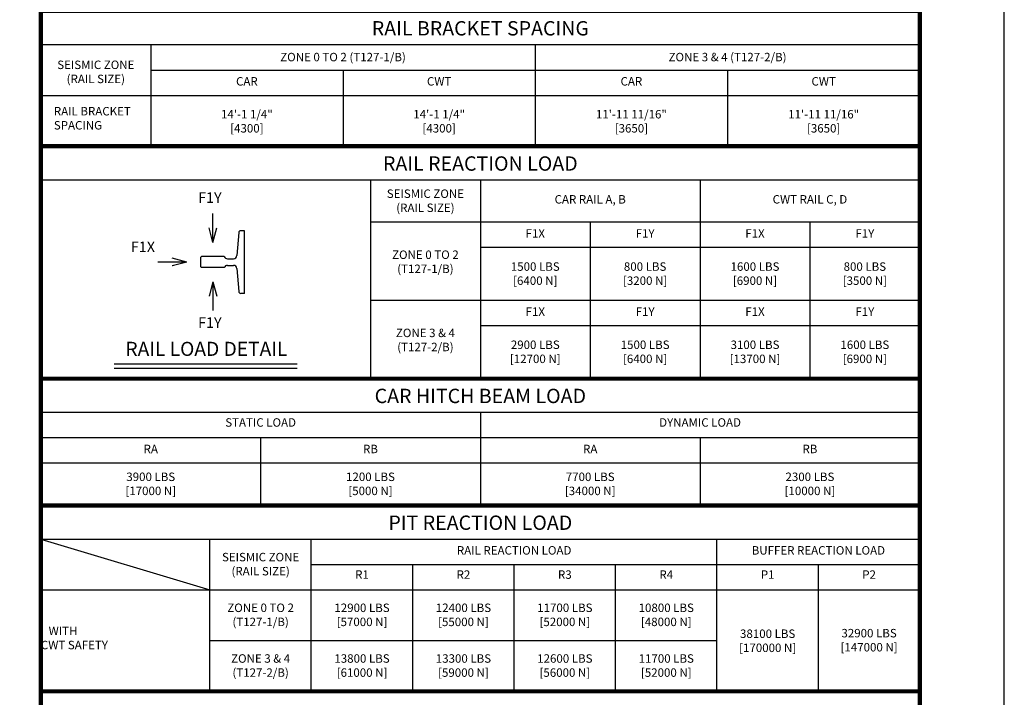
# Model space of a CAD drawing. Units: millimetres. Extents: x 0 to 21000, y 0 to 23043.
# Drawn here: x 15175 to 21000, y 4140 to 8149 of the extents above; entities that cross this region are included whole.
import ezdxf
from ezdxf.enums import TextEntityAlignment as Align

# ---------------------------------------------------------------- set-up
doc = ezdxf.new("R2010")
doc.units = ezdxf.units.MM
doc.header["$LTSCALE"] = 100
doc.layers.get('0').update_dxf_attribs({"color": 3})
for name, color, linetype in [('DIM', 2, 'Continuous'), ('FRAME', 5, 'Continuous'), ('OTHERS', 4, 'Continuous'), ('SPEC', 7, 'Continuous')]:
    doc.layers.add(name, color=color, linetype=linetype)
doc.styles.get("Standard").update_dxf_attribs({"font": 'romans.shx', "bigfont": 'bigfont.shx'})
doc.styles.add('STYLE1', font='monos_0.ttf')

msp = doc.modelspace()

# ---------------------------------------------------------------- linework, layer by layer
for p, q in [((20499.99981, 8000.00052), (15299.99996, 8000.00052)), ((15949.99992, 8000.00052), (15949.99992, 7400.00052)), ((18224.99995, 8000.00052), (18224.99995, 7400.00052)), ((15949.99992, 7850.00052), (20499.99925, 7850.00052)), ((17087.49976, 7850.00052), (17087.49976, 7400.00052)), ((19362.4996, 7850.00052), (19362.4996, 7400.00052)), ((15299.99927, 7700.00052), (20499.99927, 7700.00052)), ((20499.99913, 7200.00052), (15299.99935, 7200.00052)), ((17249.99929, 7200.00052), (17249.99929, 6025.00052)), ((17899.99926, 7200.00052), (17899.99926, 6025.00052)), ((19199.9992, 7200.00052), (19199.9992, 6025.00052)), ((20499.99913, 6950.00052), (17249.99929, 6950.00052)), ((18549.99922, 6950.00052), (18549.99922, 6025.00052)), ((19849.99919, 6950.00052), (19849.99919, 6025.00052)), ((20499.99913, 6800.00052), (17899.99926, 6800.00052)), ((20499.99913, 6487.50052), (17249.99929, 6487.50052)), ((20499.99913, 6337.50052), (17899.99926, 6337.50052)), ((20499.99913, 5825.00052), (15299.99928, 5825.00052)), ((17899.9992, 5825.00052), (17899.9992, 5275.00052)), ((20499.9992, 5675.00052), (15299.99935, 5675.00052)), ((16599.99931, 5675.00052), (16599.99931, 5275.00052)), ((19199.99924, 5675.00052), (19199.99924, 5275.00052)), ((20499.9992, 5525.00052), (15299.99935, 5525.00052)), ((15299.99927, 5075.00052), (20499.99927, 5075.00052)), ((15299.99927, 5075.00052), (16299.9993, 4775.00052)), ((16299.99935, 4175.00052), (16299.99927, 5075.00052)), ((16899.99935, 4175.00052), (16899.99927, 5075.00052)), ((19299.99943, 4175.00052), (19299.99935, 5075.00052)), ((16899.99927, 4925.00052), (20499.99913, 4925.00052)), ((17499.99943, 4175.00052), (17499.99935, 4925.00052)), ((18099.99943, 4175.00052), (18099.99935, 4925.00052)), ((18699.99943, 4175.00052), (18699.99935, 4925.00052)), ((19899.99943, 4175.00052), (19899.99935, 4925.00052)), ((15299.99927, 4775.00052), (20499.99927, 4775.00052)), ((16299.99932, 4475.00052), (19299.9994, 4475.00052))]:
    msp.add_line(p, q)
at = {"const_width": 25}
for points in [[(15299.99927, 7400.00052), (20499.99913, 7400.00052), (20499.99981, 8200.00052), (15299.99995, 8200.00052)], [(15299.99927, 6025.00052), (20499.99927, 6025.00052), (20499.99913, 7400.00052), (15299.99927, 7400.00052)], [(15299.99927, 5275.00052), (20499.99913, 5275.00052), (20499.99913, 6025.00052), (15299.99927, 6025.00052)], [(15299.99927, 4175.00052), (20499.99927, 4175.00052), (20499.99913, 5275.00052), (15299.99927, 5275.00052)], [(15299.99958, 4175.00051), (20499.99958, 4175.00051), (20499.99949, 2796.09218), (15299.99942, 2796.09218)]]:
    msp.add_lwpolyline(points, close=True, dxfattribs=at)
at = {"layer": 'DEFPOINTS'}
msp.add_lwpolyline([(-0.00004, 0.00051), (20999.99996, 0.00051), (20999.99996, 15000.00051), (-0.00004, 15000.00051)], close=True, dxfattribs=at)
at = {"layer": 'DIM', "color": 2}
for p, q in [((16317.76242, 6831.37448), (16317.76242, 7001.48763)), ((16317.76242, 6831.37448), (16294.90604, 6916.67566)), ((16317.76242, 6831.37448), (16340.6188, 6916.67566)), ((16162.76144, 6714.83274), (15992.64828, 6714.83274)), ((16162.76144, 6714.83274), (16077.46025, 6737.68912)), ((16162.76144, 6714.83274), (16077.46025, 6691.97635)), ((16317.63742, 6598.541), (16294.78104, 6513.23982)), ((16317.63742, 6598.541), (16340.4938, 6513.23982)), ((16317.63742, 6598.541), (16317.63742, 6428.42785))]:
    msp.add_line(p, q, dxfattribs=at)
at = {"layer": 'DIM'}
for p, q in [((15733.33265, 6112.60144), (16816.66599, 6112.60144)), ((15733.33265, 6087.60144), (16816.66599, 6087.60144))]:
    msp.add_line(p, q, dxfattribs=at)
at = {"layer": 'DIM', "const_width": 4.16667}
for points in [[(16317.76242, 6831.37448), (16317.76242, 7001.48763)], [(16317.76242, 6831.37448), (16294.90604, 6916.67566)], [(16317.76242, 6831.37448), (16340.6188, 6916.67566)], [(16162.76144, 6714.83274), (15992.64828, 6714.83274)], [(16162.76144, 6714.83274), (16077.46025, 6737.68912)], [(16162.76144, 6714.83274), (16077.46025, 6691.97635)], [(16317.63742, 6598.541), (16294.78104, 6513.23982)], [(16317.63742, 6598.541), (16317.63742, 6428.42785)], [(16317.63742, 6598.541), (16340.4938, 6513.23982)]]:
    msp.add_lwpolyline(points, dxfattribs=at)
at = {"layer": 'FRAME', "const_width": 25}
msp.add_lwpolyline([(499.99996, 500.00051), (20499.99996, 500.00051), (20499.99996, 14500.00051), (499.99996, 14500.00051)], close=True, dxfattribs=at)
at = {"layer": 'OTHERS'}
for p, q in [((16470.19525, 6888.84644), (16459.67689, 6753.96282)), ((16504.42699, 6900.3748), (16482.65861, 6900.3748)), ((16504.42699, 6529.54134), (16504.42699, 6900.3748)), ((16246.09477, 6743.87447), (16250.26144, 6748.04114)), ((16246.09477, 6685.79101), (16246.09477, 6743.87447)), ((16385.2634, 6748.04114), (16250.26144, 6748.04114)), ((16404.77677, 6734.74945), (16438.90518, 6734.74945)), ((16246.09477, 6685.79101), (16250.01144, 6681.87433)), ((16385.2634, 6681.87433), (16250.01144, 6681.87433)), ((16404.77677, 6695.16603), (16438.90518, 6695.16603)), ((16459.67689, 6675.95265), (16470.19525, 6541.06937)), ((16504.42699, 6529.54134), (16482.65861, 6529.54134))]:
    msp.add_line(p, q, dxfattribs=at)
for centre, radius, start, end in [((16482.65861, 6887.87477), 12.50003, 90, 175.5407), ((16404.52709, 6755.35572), 20.60778, 200.789892724, 270.694224855), ((16438.90518, 6755.58282), 20.83338, 270, 355.540599999), ((16404.52709, 6674.55976), 20.60778, 89.305775145, 159.210107276), ((16438.90518, 6674.33265), 20.83338, 4.45932, 90), ((16482.65861, 6542.0412), 12.50003, 184.4593, 270)]:
    msp.add_arc(centre, radius, start, end, dxfattribs=at)

# ---------------------------------------------------------------- texts
at = {"layer": 'DIM'}
for s, p in [('F1Y', (16229.9648, 7045.23763)), ('F1X', (15832.02263, 6753.84156)), ('F1Y', (16229.8398, 6305.51118))]:
    msp.add_text(s, height=62.5, dxfattribs=at).set_placement(p, align=Align.BOTTOM_LEFT)
msp.add_text('RAIL LOAD DETAIL', height=83.3333333, rotation=0.000002505, dxfattribs=at).set_placement((16279.16599, 6133.43477), align=Align.BOTTOM_CENTER)
at = {"layer": 'SPEC', "style": 'STYLE1'}
for s, p in [('RAIL BRACKET SPACING', (17899.99988, 8028.6495)), ('RAIL REACTION LOAD', (17899.9992, 7228.6495)), ('CAR HITCH BEAM LOAD', (17899.9992, 5853.6495)), ('PIT REACTION LOAD', (17899.99924, 5103.6495))]:
    msp.add_text(s, height=85, rotation=0.000002505, dxfattribs=at).set_placement(p, align=Align.BOTTOM_CENTER)
at = {"layer": 'SPEC'}
for s, p in [('CAR', (16518.74984, 7743.33385)), ('CWT', (17656.24967, 7743.33385)), ('CAR', (18793.74987, 7743.33385)), ('CWT', (19931.24952, 7743.33385)), ('F1X', (18224.99923, 6843.33385)), ('F1Y', (18874.99921, 6843.33385)), ('F1X', (19524.99919, 6843.33385)), ('F1Y', (20174.99918, 6843.33385)), ('F1X', (18224.99923, 6380.83385)), ('F1Y', (18874.99921, 6380.83385)), ('F1X', (19524.99919, 6380.83385)), ('F1Y', (20174.99918, 6380.83385)), ('RA', (15949.99933, 5568.33385)), ('RB', (17249.9993, 5568.33385)), ('RA', (18549.99926, 5568.33385)), ('RB', (19849.99922, 5568.33385))]:
    msp.add_text(s, height=50, dxfattribs=at).set_placement(p, align=Align.BOTTOM_CENTER)
for s, p in [('RAIL REACTION LOAD', (18099.99931, 4968.33385)), ('BUFFER REACTION LOAD', (19899.99924, 4968.33385))]:
    msp.add_text(s, height=50, rotation=0.000002505, dxfattribs=at).set_placement(p, align=Align.BOTTOM_CENTER)
at = {"layer": 'SPEC', "char_height": 50, "rotation": 0.000002504}
for s, insert, attachment_point in [('ZONE 0 TO 2 (T127-1/B)', (17087.49994, 7886.90528), 8), ('ZONE 3 & 4 (T127-2/B)', (19362.49961, 7886.90528), 8), ('SEISMIC ZONE\\P(RAIL SIZE)', (15624.99994, 7757.73861), 8), ('RAIL BRACKET\\PSPACING', (15376.66627, 7483.33384), 7), ('14\'-1 1/4"\\P[4300]', (16518.74984, 7465.47671), 8), ('14\'-1 1/4"\\P[4300]', (17656.24968, 7465.47671), 8), ('11\'-11 11/16"\\P[3650]', (18793.74987, 7465.47671), 8), ('11\'-11 11/16"\\P[3650]', (19931.2497, 7465.47671), 8), ('SEISMIC ZONE\\P(RAIL SIZE)', (17574.99928, 6995.23861), 8), ('CAR RAIL A, B', (18549.99922, 7045.23861), 8), ('CWT RAIL C, D', (19849.99919, 7045.23861), 8), ('ZONE 0 TO 2\\P(T127-1/B)', (17574.99928, 6634.22671), 8), ('1500 LBS\\P[6400 N]', (18224.99923, 6563.98861), 8), ('800 LBS\\P[3200 N]', (18874.99922, 6563.98861), 8), ('1600 LBS\\P[6900 N]', (19524.9992, 6563.98861), 8), ('800 LBS\\P[3500 N]', (20174.99918, 6563.98861), 8), ('ZONE 3 & 4\\P(T127-2/B)', (17574.99928, 6171.72671), 8), ('2900 LBS\\P[12700 N]', (18224.99923, 6101.48861), 8), ('1500 LBS\\P[6400 N]', (18874.99922, 6101.48861), 8), ('3100 LBS\\P[13700 N]', (19524.9992, 6101.48861), 8), ('1600 LBS\\P[6900 N]', (20174.99918, 6101.48861), 8), ('STATIC LOAD', (16599.99931, 5725.00052), 8), ('DYNAMIC LOAD', (19199.99924, 5725.00052), 8), ('3900 LBS\\P[17000 N]', (15949.99934, 5320.23861), 8), ('1200 LBS\\P[5000 N]', (17249.9993, 5320.23861), 8), ('7700 LBS\\P[34000 N]', (18549.99926, 5320.23861), 8), ('2300 LBS\\P[10000 N]', (19849.99922, 5320.23861), 8), ('SEISMIC ZONE\\P(RAIL SIZE)', (16599.99929, 4845.23861), 8), ('R1', (17199.99935, 4825.00052), 8), ('R2', (17799.99935, 4825.00052), 8), ('R3', (18399.99935, 4825.00052), 8), ('R4', (18999.99935, 4825.00052), 8), ('P1', (19599.99935, 4825.00052), 8), ('P2', (20199.99935, 4825.00052), 8), ('ZONE 0 TO 2\\P(T127-1/B)', (16599.99932, 4545.23861), 8), ('ZONE 0 TO 2\\P(T127-1/B)', (16599.99932, 4545.23861), 8), ('12900 LBS\\P[57000 N]', (17199.99934, 4545.23859), 8), ('12400 LBS\\P[55000 N]', (17799.9994, 4545.23859), 8), ('11700 LBS\\P[52000 N]', (18399.99936, 4545.2386), 8), ('10800 LBS\\P[48000 N]', (18999.99936, 4545.2386), 8), ('   WITH\\P   CWT SAFETY', (15299.99942, 4408.33385), 7), ('32900 LBS\\P[147000 N]', (20199.99943, 4395.23859), 8), ('38100 LBS\\P[170000 N]', (19599.99943, 4391.90527), 8), ('ZONE 3 & 4\\P(T127-2/B)', (16599.99931, 4245.23861), 8), ('ZONE 3 & 4\\P(T127-2/B)', (16599.99931, 4245.23861), 8), ('13800 LBS\\P[61000 N]', (17199.99934, 4245.23859), 8), ('13300 LBS\\P[59000 N]', (17799.9994, 4245.23859), 8), ('12600 LBS\\P[56000 N]', (18399.99936, 4245.2386), 8), ('11700 LBS\\P[52000 N]', (18999.99936, 4245.2386), 8)]:
    msp.add_mtext(s, dxfattribs=dict(at, insert=insert, attachment_point=attachment_point))

doc.saveas('drawing.dxf')
